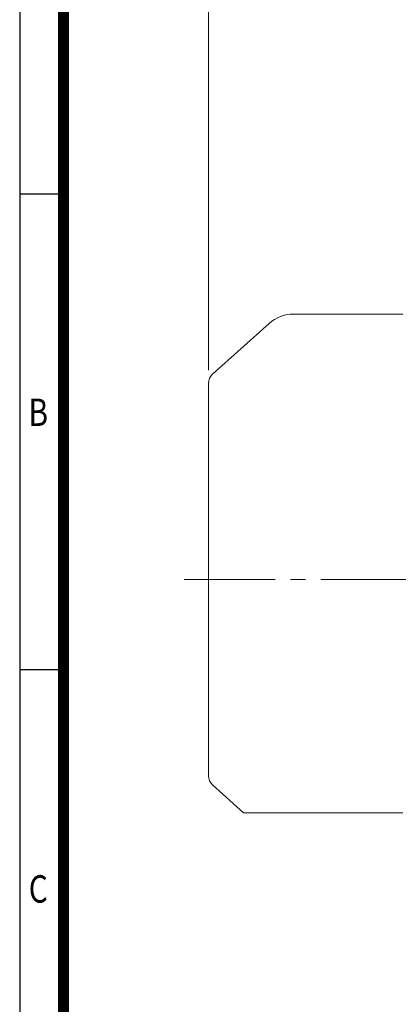
# Model space of a CAD drawing. Units: millimetres. Extents: x -46 to 1291, y -23 to 922.
# Drawn here: x 35 to 191, y 312 to 717 of the extents above; entities that cross this region are included whole.
import ezdxf
from ezdxf.enums import TextEntityAlignment as Align

# ---------------------------------------------------------------- set-up
doc = ezdxf.new("R2010")
doc.units = ezdxf.units.MM
doc.header["$LTSCALE"] = 50
doc.linetypes.add('CENTER2', pattern=[1.125, 0.75, -0.125, 0.125, -0.125])
doc.layers.get('0').update_dxf_attribs({"linetype": 'CONTINUOUS', "lineweight": 30})
doc.layers.get('DEFPOINTS').update_dxf_attribs({"linetype": 'CONTINUOUS'})
for name, color, linetype, lineweight in [('CENTER LINE', 1, 'CENTER2', 9), ('DIMENSION LINE', 2, 'CONTINUOUS', 13), ('OUTLINE', 3, 'CONTINUOUS', 20)]:
    doc.layers.add(name, color=color, linetype=linetype, lineweight=lineweight)
doc.styles.add('ROMANS', font='romans.shx', dxfattribs={"width": 0.7, "height": 3.5, "bigfont": 'whgtxt.shx'})
doc.styles.get("Standard").update_dxf_attribs({"font": 'romans.shx', "width": 0.8, "bigfont": 'whgtxt.shx'})
doc.dimstyles.new('STANDARD$0', dxfattribs={"dimscale": 0, "dimtxt": 2.5, "dimasz": 2.5, "dimexe": 1.25, "dimexo": 1.25, "dimgap": 0.671, "dimtad": 1, "dimdsep": 46, "dimtxsty": 'Standard', "dimblk": 'OPEN', "dimcen": 0, "dimclrd": 4, "dimclre": 4, "dimclrt": 7, "dimadec": 1, "dimazin": 2, "dimtfac": 1, "dimtmove": 0, "dimatfit": 3, "dimldrblk": 'OPEN', "dimfxl": 0, "dimtolj": 1, "dimtzin": 0, "dimlwd": -1, "dimlwe": -1, "dimarcsym": 0})

# ---------------------------------------------------------------- blocks, each defined once
blk = doc.blocks.new('HS_A4양식_S_L(210X297MM)')
at = {"color": 0}
for p, q in [((18, 190), (18, 14)), ((18, 148.5), (22, 148.5)), ((18, 105), (22, 105))]:
    blk.add_line(p, q, dxfattribs=at)
blk.add_line((22, 14), (22, 190))
at = {"color": 3, "const_width": 1}
blk.add_lwpolyline([(22, 18), (279, 18), (279, 186), (22, 186), (22, 17.5)], dxfattribs=at)
at = {"style": 'ROMANS', "width": 0.8}
for s, p in [('B', (19.697, 128.196)), ('C', (19.697, 84.605))]:
    blk.add_text(s, height=2.5, dxfattribs=at).set_placement(p, align=Align.MIDDLE)
blk = doc.blocks.new('_Open')
at = {"color": 0, "linetype": 'ByBlock', "lineweight": -2}
for p, q in [((-1, 0.167), (0, 0)), ((-1, -0.167), (0, 0)), ((0, 0), (-1, 0))]:
    blk.add_line(p, q, dxfattribs=at)
blk = doc.blocks.new('*D14')
at = {"layer": 'DEFPOINTS', "color": 0, "transparency": 16777216}
for p in [(112.95, 760.4), (112.95, 567.76), (477.45, 504)]:
    blk.add_point(p, dxfattribs=at)
at = {"layer": 'DIMENSION LINE', "color": 2, "transparency": 16777216}
for p, q in [((112.95, 573.14), (112.95, 765.78)), ((477.45, 509.37), (477.45, 765.78)), ((466.7, 760.4), (123.7, 760.4))]:
    blk.add_line(p, q, dxfattribs=at)
at = {"layer": 'DIMENSION LINE', "color": 2, "transparency": 16777216, "xscale": 10.75, "yscale": 10.75, "zscale": 10.75, "rotation": 180}
blk.add_blockref('_Open', (112.95, 760.4), dxfattribs=at)
at = {"layer": 'DIMENSION LINE', "color": 2, "transparency": 16777216, "xscale": 10.75, "yscale": 10.75, "zscale": 10.75}
blk.add_blockref('_Open', (477.45, 760.4), dxfattribs=at)
at = {"layer": 'DIMENSION LINE', "color": 7, "transparency": 16777216, "insert": (295.2, 771.48), "char_height": 10.75, "attachment_point": 5, "bg_fill": 3, "box_fill_scale": 1.1, "bg_fill_color": 256, "bg_fill_true_color": 13158600, "bg_fill_transparency": 0}
blk.add_mtext('\\A1;(APPROX. 365)', dxfattribs=at)

msp = doc.modelspace()

# ---------------------------------------------------------------- linework, layer by layer
at = {"layer": 'CENTER LINE'}
msp.add_line((102.95, 486.996), (487.45, 486.996), dxfattribs=at)
at = {"layer": 'OUTLINE'}
for p in [(114.61, 402.505), (192.95, 390.996)]:
    msp.add_line(p, (127.435, 390.996), dxfattribs=at)
msp.add_arc((117.95, 406.227), 5, 180, 228.09406, dxfattribs=at)

# ---------------------------------------------------------------- block references
at = {"lineweight": 0, "xscale": 4.5, "yscale": 4.5, "zscale": 4.5}
msp.add_blockref('HS_A4양식_S_L(210X297MM)', (-45.74, -22.528), dxfattribs=at)

# ---------------------------------------------------------------- next in the draw order: dimensions: what is measured, and where the dimension line sits
at = {"layer": 'DIMENSION LINE', "color": 7}
dim = msp.add_linear_dim(base=(112.95, 760.403), p1=(477.45, 503.996), p2=(112.95, 567.765), text='(APPROX. 365)', dimstyle='STANDARD$0', override={"dimscale": 4.3, "dimclrd": 2, "dimclre": 2, "dimtdec": 1}, dxfattribs=at)
dim.commit()
dim.dimension.update_dxf_attribs({"geometry": '*D14', "text_midpoint": (295.2, 771.479)})

# ---------------------------------------------------------------- next in the draw order: linework, layer by layer
at = {"layer": 'OUTLINE'}
for p, q in [((192.95, 596.246), (147.943, 596.246)), ((137.925, 592.409), (114.61, 571.486)), ((112.95, 567.765), (112.95, 406.227))]:
    msp.add_line(p, q, dxfattribs=at)
for centre, radius, start, end in [((147.943, 581.246), 15, 90, 131.90594), ((117.95, 567.765), 5, 131.90594, 180)]:
    msp.add_arc(centre, radius, start, end, dxfattribs=at)

doc.saveas('drawing.dxf')
